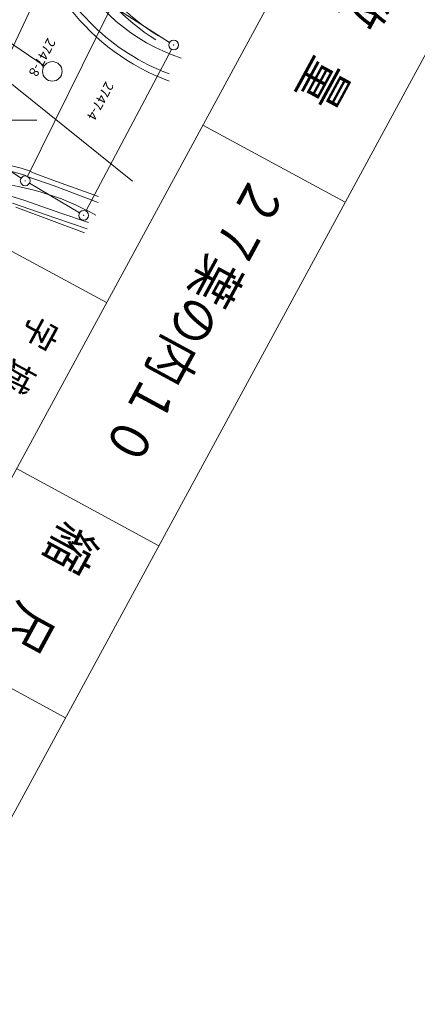
# Model space of a CAD drawing. Extents: x 21095 to 21370, y 28969 to 29263.
# Drawn here: x 21266 to 21296, y 28969 to 29044 of the extents above; entities that cross this region are included whole.
import ezdxf

# ---------------------------------------------------------------- set-up
doc = ezdxf.new("R2010")
doc.units = 0
for name, color, linetype, lineweight in [('\\M+587ED\\M+59698', 3, 'Continuous', 0), ('\\M+5A5BF\\M+5A5A4\\M+5A5C8\\M+5A5EB', 6, 'Continuous', 0), ('道路平面図', 7, 'Continuous', 0)]:
    doc.layers.add(name, color=color, linetype=linetype, lineweight=lineweight)
doc.styles.add('\\M+5A3CD\\M+5A3D3 \\M+5A5B4\\M+5A5B7\\M+5A5C3\\M+5A5AF', font='MS Gothic.ttf')

msp = doc.modelspace()

# ---------------------------------------------------------------- linework, layer by layer
at = {"layer": '\\M+587ED\\M+59698', "linetype": 'Continuous', "lineweight": 13, "ltscale": 0.999997}
for p, q in [((21358.736, 29181.095), (21246.699, 28974.451)), ((21369.642, 29175.182), (21257.605, 28968.538)), ((21290.954, 29030.048), (21280.048, 29035.961)), ((21276.67, 29003.702), (21265.764, 29009.615)), ((21269.521, 28990.515), (21258.614, 28996.429))]:
    msp.add_line(p, q, dxfattribs=at)
at = {"layer": '道路平面図', "linetype": 'Continuous', "lineweight": 13, "ltscale": 0.999997}
for p, q in [((21239.516, 29059.732), (21267.887, 29040.502)), ((21268.671, 29048.715), (21262.159, 29034.887)), ((21277.495, 29042.302), (21273.388, 29044.921)), ((21266.593, 29032.021), (21272.906, 29044.787)), ((21260.643, 29042.912), (21274.644, 29031.652)), ((21277.636, 29041.769), (21271.088, 29029.37)), ((21264.314, 29036.327), (21267.314, 29036.327)), ((21262.314, 29034.344), (21266.112, 29031.888)), ((21266.909, 29032.345), (21268.829, 29031.624)), ((21266.493, 29032.037), (21268.65, 29031.294)), ((21266.75, 29031.494), (21270.59, 29029.229)), ((21268.829, 29031.624), (21272.05, 29030.482)), ((21264.521, 29030.76), (21266.321, 29030.21)), ((21268.65, 29031.294), (21272.021, 29030.035)), ((21265.446, 29029.974), (21268.764, 29028.815)), ((21266.321, 29030.21), (21269.154, 29029.207)), ((21265.718, 29029.663), (21270.972, 29027.686)), ((21269.154, 29029.207), (21271.284, 29028.48)), ((21268.764, 29028.815), (21271.17, 29028.008)), ((21264.41, 29026.803), (21272.666, 29022.345))]:
    msp.add_line(p, q, dxfattribs=at)
for centre, radius in [((21277.811, 29042.101), 0.375), ((21277.811, 29042.101), 0.015), ((21268.508, 29040.081), 0.75), ((21266.427, 29031.685), 0.375), ((21266.427, 29031.685), 0.015), ((21270.913, 29029.038), 0.375), ((21270.913, 29029.038), 0.015)]:
    msp.add_circle(centre, radius, dxfattribs=at)
for centre, radius, start, end in [((21282.869, 29054.818), 14.432, 162.01804, 251.93964), ((21283.569, 29055.665), 17.44, 186.73583, 249.53585), ((21283.313, 29055.52), 16.69, 202.03585, 249.43585), ((21284.92, 29056.272), 15.815, 207.63586, 238.43583), ((21284.726, 29055.979), 15.815, 207.63586, 238.43583), ((21261.509, 29017.532), 15.377, 71.13584, 125.53584), ((21261.488, 29016.903), 16.409, 70.73585, 116.63586), ((21262.105, 29011.841), 19.772, 60.51234, 113.87354)]:
    msp.add_arc(centre, radius, start, end, dxfattribs=at)

# ---------------------------------------------------------------- texts
at = {"layer": '\\M+5A5BF\\M+5A5A4\\M+5A5C8\\M+5A5EB', "linetype": 'Continuous', "lineweight": 13, "style": '\\M+5A3CD\\M+5A3D3 \\M+5A5B4\\M+5A5B7\\M+5A5C3\\M+5A5AF', "width": 0.8462}
for s, p in [('数\u3000量', (21292.11, 29047.504)), ('２７葉の内１０', (21283.88, 29032.324)), ('縮\u3000尺', (21269.456, 29005.719))]:
    msp.add_text(s, height=3.0116, rotation=241.5346, dxfattribs=at).set_placement(p)
at = {"layer": '道路平面図', "linetype": 'Continuous', "lineweight": 13, "style": '\\M+5A3CD\\M+5A3D3 \\M+5A5B4\\M+5A5B7\\M+5A5C3\\M+5A5AF'}
for s, height, rotation, width, p in [('2747-8', 0.7336, 241.5346, 1, (21268.156, 29042.695)), ('2747-4', 0.7336, 241.5346, 1, (21272.605, 29039.356)), ('字', 2.124, 241.53588, 0.8364, (21267.207, 29021.588)), ('城', 2.124, 241.53588, 0.8364, (21265.419, 29018.291))]:
    msp.add_text(s, height=height, rotation=rotation, dxfattribs=dict(at, width=width)).set_placement(p)

doc.saveas('drawing.dxf')
